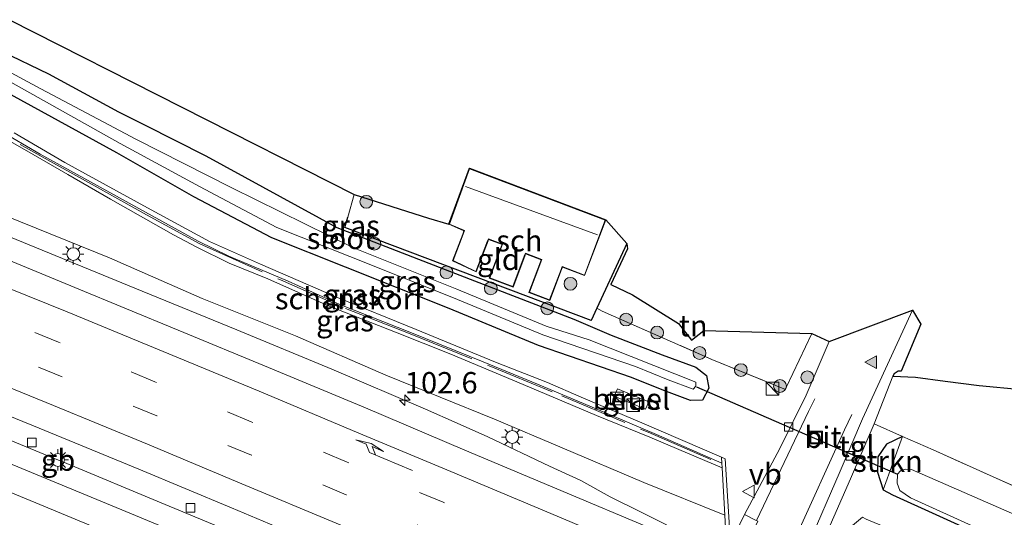
# Model space of a CAD drawing. Units: metres. Extents: x 160000 to 170006, y 449998 to 456250.
# Drawn here: x 167370 to 167485, y 450298 to 450356 of the extents above; entities that cross this region are included whole.
import ezdxf
from ezdxf.enums import TextEntityAlignment as Align

# ---------------------------------------------------------------- set-up
doc = ezdxf.new("R2010")
doc.units = ezdxf.units.M
doc.linetypes.add('IE-TERREINAFSCHEIDING', pattern=[10, 8, -2])
doc.linetypes.add('VW-3-9_STREEP', pattern=[12, 3, -9])
doc.layers.get('0').update_dxf_attribs({"lineweight": 25})
for name, color, linetype, lineweight in [('B-ME-AM-KILOMETR-S-B1', 7, 'Continuous', 18), ('B-ME-BV-GELEIDECONSTRUCTIE-BARRIER-L-B1', 213, 'BV-STEPBARRIER', 18), ('B-ME-BV-GELEIDECONSTRUCTIE-GELEIDERAIL-L-B1', 213, 'BV-GELEIDERAIL', 18), ('B-ME-GK-SCHANSKORF-GV-B6', 93, 'Continuous', 18), ('B-ME-GR-BOOM-S-B1', 93, 'Continuous', 18), ('B-ME-GR-STRUIKEN-GV-B6', 93, 'Continuous', 18), ('B-ME-GW-INSTEEKWATERGANG-L-B1', 10, 'Continuous', 25), ('B-ME-GW-KRUINLIJN-L-B1', 93, 'Continuous', 18), ('B-ME-GW-TEENLIJN-L-B1', 93, 'Continuous', 18), ('B-ME-IE-GRASLAND-GV-B6', 93, 'Continuous', 18), ('B-ME-IE-GRONDWERKLIJN-GROND_INGERICHT-GV-B6', 253, 'Continuous', 18), ('B-ME-IE-INRICHTINGSELEMENT-S-B1', 253, 'Continuous', 18), ('B-ME-IE-MEUBILAIR_WEGMEUBILAIR-LICHTMAST-S-B1', 8, 'Continuous', 18), ('B-ME-IE-TERREINAFSCHEIDING-HAAGRASTER-L-B1', 10, 'Continuous', 25), ('B-ME-IE-TERREINAFSCHEIDING-RASTERHEKWERK-L-B1', 8, 'IE-TERREINAFSCHEIDING', 18), ('B-ME-KG-KADASTRAAL-DAKRAND-L-B1', 13, 'Continuous', 18), ('B-ME-KG-KADASTRAAL-NOKLIJN-L-B1', 13, 'Continuous', 18), ('B-ME-KG-KADASTRAAL-OPNAMEDTMGRENS-L-B1', 10, 'Continuous', 25), ('B-ME-KW-DUIKER-L-B1', 10, 'Continuous', 25), ('B-ME-MW-MUUR-GV-B6', 8, 'IE-TERREINAFSCHEIDING-KUNSTMATIG', 18), ('B-ME-OG-BEBOUWING-GV-B6', 173, 'Continuous', 18), ('B-ME-OG-WATER-GV-B6', 153, 'Continuous', 18), ('B-ME-VH-VERH_SOORT-BITUMEN-GV-B6', 8, 'IE-TERREINAFSCHEIDING-NATUURLIJK-HOUTWAL', 18), ('B-ME-VH-VERH_SOORT-GV-B6', 8, 'Continuous', 18), ('B-ME-VH-VERH_SOORT-TEGELS-GV-B6', 8, 'Continuous', 18), ('B-ME-VV-KOLK-S-B1', 8, 'Continuous', 18), ('B-ME-VW-MARKERING-39STREEP-015-L-B1', 255, 'VW-3-9_STREEP', 18), ('B-ME-VW-MARKERING-PIJLRE750-S-B1', 7, 'Continuous', 18), ('B-ME-VW-MARKERING-STREEP-015-L-B1', 7, 'Continuous', 18), ('B-ME-VW-MARKERING-VLAKMARK-S-B1', 7, 'Continuous', 18), ('B-ME-VW-MEUBILAIR_WEGMEUBILAIR-VERKEERSBORD-S-B1', 8, 'Continuous', 18)]:
    doc.layers.add(name, color=color, linetype=linetype, lineweight=lineweight)
doc.styles.add('NLCS-ISO', font='NLCS-ISO.TTF')
doc.linetypes.add('BV-GELEIDERAIL', pattern='A,10,-3,[108,NLCS.SHX,S=1,R=0,X=0,Y=0],-3', length=16)
doc.linetypes.add('BV-STEPBARRIER', pattern='A,1,-1,[16,NLCS.SHX,S=1,R=0,X=-1,Y=0],1', length=3)
doc.linetypes.add('IE-TERREINAFSCHEIDING-KUNSTMATIG', pattern='A,4,[82,NLCS.SHX,S=0.75,R=90,X=0,Y=0],4,-2', length=10)
doc.linetypes.add('IE-TERREINAFSCHEIDING-NATUURLIJK-HOUTWAL', pattern='A,7,-1.5,[67,NLCS.SHX,S=0.75,R=45,X=0,Y=0],-1.5,7,-1.5,[70,NLCS.SHX,S=0.75,R=0,X=0,Y=0],-1.5', length=20)

# ---------------------------------------------------------------- blocks, each defined once
blk = doc.blocks.new('kast')
blk.add_line((-0.75, -0.75), (0.75, 0.75))
blk.add_lwpolyline([(-0.75, 0.75), (0.75, 0.75), (0.75, -0.75), (-0.75, -0.75)], close=True)
blk = doc.blocks.new('put')
for p, q in [((0.75, 0.75), (-0.75, 0.75)), ((-0.75, 0.75), (-0.75, -0.75)), ((0.75, -0.75), (0.75, 0.75)), ((-0.75, -0.75), (0.75, -0.75))]:
    blk.add_line(p, q)
blk.add_lwpolyline([(-0.625, 0.625), (0.625, 0.625), (0.625, -0.625), (-0.625, -0.625)], close=True)
blk = doc.blocks.new('verkeersbord')
for p, q in [((0, 0.75), (-0.75, -0.625)), ((0.75, -0.625), (0, 0.75)), ((-0.75, -0.625), (0.75, -0.625))]:
    blk.add_line(p, q)
blk = doc.blocks.new('boom')
blk.add_hatch(color=256).paths.add_polyline_path([(-0.75, 0, 1), (0.75, 0, 1)])
blk.add_circle((0, 0), 0.75)
blk = doc.blocks.new('hecto')
for p, q in [((0, 0.625), (-0.625, 0)), ((0, -0.625), (0, 0.625)), ((-0.625, 0), (0.625, 0)), ((0.625, 0), (0, -0.625))]:
    blk.add_line(p, q)
blk = doc.blocks.new('kolk')
blk.add_lwpolyline([(-0.5, -0.5), (0.5, -0.5), (0.5, 0.5), (-0.5, 0.5)], close=True)
blk = doc.blocks.new('verfsymbol')
for color in [252, 253]:
    blk.add_hatch(color=color).paths.add_polyline_path([(0.75, -0.625), (0, 0.75), (-0.75, -0.625)])
blk.add_lwpolyline([(0.75, -0.625), (0, 0.75), (-0.75, -0.625)], close=True)
blk = doc.blocks.new('lantaarnpaal')
for p, q in [((0, 0.75), (0, 1.25)), ((-0.75, 0), (-1.25, 0)), ((-0.88, 0.88), (-0.53, 0.53)), ((0.53, 0.53), (0.88, 0.88)), ((0.75, 0), (1.25, 0)), ((-0.53, -0.53), (-0.88, -0.88)), ((0, -0.75), (0, -1.25)), ((0.53, -0.53), (0.88, -0.88))]:
    blk.add_line(p, q)
blk.add_circle((0, 0), 0.75)
blk = doc.blocks.new('pijlr')
for p, q in [((0, 0, 0.1), (5.45, 0, 0.1)), ((5.45, -0.75, 0.1), (4.7, 0, 0.1)), ((6.2, -0.75, 0.1), (5.45, 0, 0.1)), ((4, -0.75, 0.1), (5.45, -0.75, 0.1)), ((5.7, -1.05, 0.1), (4, -0.75, 0.1)), ((7.5, -0.75, 0.1), (5.7, -1.05, 0.1)), ((7.5, -0.75, 0.1), (6.2, -0.75, 0.1))]:
    blk.add_line(p, q)

msp = doc.modelspace()

# ---------------------------------------------------------------- linework, layer by layer
at = {"layer": 'B-ME-BV-GELEIDECONSTRUCTIE-BARRIER-L-B1'}
msp.add_line((167373.404, 450305.144, 11.784), (167375.427, 450304.316, 11.802), dxfattribs=at)
for points in [[(167357.66, 450311.61, 11.653), (167366.118, 450308.152, 11.716), (167373.404, 450305.144, 11.784)], [(167375.427, 450304.316, 11.802), (167386.493, 450299.713, 11.872), (167397.586, 450295.133, 11.916), (167408.635, 450290.475, 11.941), (167419.583, 450285.874, 11.933), (167421.548, 450285.052, 11.924), (167432.593, 450280.38, 11.927), (167443.638, 450275.72, 11.935), (167454.552, 450271.104, 11.937), (167458.219, 450269.547, 11.924)]]:
    msp.add_polyline3d(points, dxfattribs=at)
at = {"layer": 'B-ME-BV-GELEIDECONSTRUCTIE-GELEIDERAIL-L-B1'}
for p, q in [((167421.143, 450309.077, 11.415), (167417.449, 450310.686, 11.41)), ((167424.753, 450307.439, 11.417), (167421.143, 450309.077, 11.415)), ((167431.97, 450304.015, 11.428), (167424.753, 450307.439, 11.417))]:
    msp.add_line(p, q, dxfattribs=at)
for points in [[(167417.449, 450310.686, 11.41), (167406.464, 450315.405, 11.425), (167395.354, 450319.984, 11.476), (167384.247, 450324.547, 11.514), (167369.493, 450330.59, 11.601), (167362.992, 450333.198, 11.582)], [(167442.759, 450298.604, 11.461), (167439.053, 450300.445, 11.449), (167435.617, 450302.327, 11.438), (167431.97, 450304.015, 11.428)], [(167465.169, 450288.61, 11.389), (167463.951, 450289.209, 11.423), (167463.048, 450289.577, 10.722), (167462.783, 450289.685, 11.453), (167461.546, 450290.248, 11.455), (167460.305, 450290.764, 11.444), (167459.104, 450291.284, 11.443), (167457.868, 450291.804, 11.438), (167456.651, 450292.305, 11.44), (167455.398, 450292.826, 11.451), (167454.2, 450293.335, 11.449), (167452.961, 450293.9, 11.451), (167451.773, 450294.421, 11.462), (167450.508, 450294.926, 11.449), (167450.206, 450295.069, 10.726), (167448.737, 450295.762, 11.457), (167447.543, 450296.208, 11.465), (167446.304, 450296.81, 11.45), (167445.118, 450297.409, 11.452), (167443.869, 450298.049, 11.481), (167442.759, 450298.604, 11.461)]]:
    msp.add_polyline3d(points, dxfattribs=at)
at = {"layer": 'B-ME-GK-SCHANSKORF-GV-B6'}
for points in [[(167452.085, 450305.059, 6.563), (167452.089, 450305.026, 8.581), (167452.125, 450304.388, 8.615), (167444.471, 450307.745, 8.659), (167437.421, 450310.727, 8.66), (167430.567, 450313.635, 8.676), (167424.176, 450316.232, 8.651), (167415.793, 450319.642, 8.615), (167407.394, 450322.975, 8.627), (167401.347, 450325.711, 8.651), (167394.397, 450328.624, 8.526), (167390.808, 450330.395, 8.351), (167384.63, 450333.772, 8.043), (167378.222, 450337.343, 7.713), (167372.3, 450340.577, 7.522), (167365.866, 450344.317, 7.283)], [(167369.254, 450343.1, 6.603), (167375.194, 450339.604, 6.612), (167384.883, 450334.311, 6.698), (167392.135, 450330.363, 6.692), (167398.095, 450327.694, 6.699), (167406.944, 450323.871, 6.634), (167416.339, 450320.055, 6.562), (167425.621, 450316.226, 6.665), (167431.705, 450313.837, 6.613), (167435.658, 450312.116, 6.637), (167442.782, 450309.103, 6.697), (167452.085, 450305.059, 6.563)]]:
    msp.add_polyline3d(points, dxfattribs=at)
at = {"layer": 'B-ME-GR-STRUIKEN-GV-B6'}
msp.add_polyline3d([(167471.024, 450301.256, 6.676), (167470.348, 450303.302, 6.68), (167470.413, 450305.124, 6.68), (167471.419, 450306.599, 6.676), (167473.28, 450307.484, 6.64), (167471.024, 450301.256, 6.676)], dxfattribs=at)
at = {"layer": 'B-ME-GW-INSTEEKWATERGANG-L-B1'}
for points in [[(167367.797, 450352.653, 5.965), (167373.273, 450349.986, 5.978), (167381.496, 450345.548, 6.031), (167384.518, 450344.041, 6.144), (167391.703, 450340.398, 6.243), (167407.056, 450331.971, 6.293), (167420.936, 450326.613, 6.426), (167434.816, 450321.256, 6.552), (167439.17, 450319.38, 6.42), (167445.157, 450317.078, 6.427), (167449.097, 450315.629, 6.458), (167450.338, 450314.639, 6.455), (167450.606, 450313.153, 6.458), (167449.862, 450311.772, 6.458), (167448.469, 450311.706, 6.431), (167445.344, 450312.884, 6.465), (167441.567, 450314.43, 6.414), (167430.682, 450318.147, 6.384), (167420.195, 450322.488, 6.195), (167408.08, 450327.343, 6.385), (167399.46, 450330.763, 6.537), (167390.324, 450335.584, 6.448), (167381.277, 450340.726, 6.214), (167366.818, 450348.688, 6.579)], [(167473.28, 450307.484, 6.64), (167471.419, 450306.599, 6.676), (167470.413, 450305.124, 6.68), (167470.348, 450303.302, 6.68), (167471.024, 450301.256, 6.676), (167472.104, 450300.665, 6.636), (167488.21, 450293.339, 6.618)]]:
    msp.add_polyline3d(points, dxfattribs=at)
at = {"layer": 'B-ME-GW-KRUINLIJN-L-B1'}
msp.add_polyline3d([(167363.513, 450335.307, 10.776), (167364.873, 450334.742, 10.762), (167380.436, 450328.424, 10.762), (167391.289, 450323.673, 10.766), (167402.23, 450319.307, 10.681), (167412.777, 450314.701, 10.63), (167425.527, 450309.516, 10.591), (167433.42, 450306.152, 10.535), (167443.007, 450302.11, 10.533), (167452.496, 450298.259, 10.566)], dxfattribs=at)
at = {"layer": 'B-ME-GW-TEENLIJN-L-B1'}
msp.add_polyline3d([(167365.629, 450343.878, 7.374), (167370.495, 450341.116, 7.545), (167375.546, 450338.214, 7.589), (167380.546, 450335.325, 7.768), (167387.91, 450331.121, 8.264), (167390.648, 450329.698, 8.364), (167394.436, 450327.815, 8.582), (167398.954, 450325.97, 8.663), (167406.167, 450322.755, 8.651), (167413.939, 450319.721, 8.653), (167420.406, 450317.13, 8.655), (167428.888, 450313.591, 8.658), (167437.445, 450309.966, 8.688), (167443.706, 450307.438, 8.649), (167447.105, 450305.973, 8.64), (167452.157, 450303.844, 8.596)], dxfattribs=at)
at = {"layer": 'B-ME-IE-GRASLAND-GV-B6'}
for points in [[(167368.7089, 450356.3456, 6.1687), (167409.095, 450335.839, 6.5), (167408.328, 450333.193, 6.313), (167407.993, 450332, 6.218), (167436.826, 450321.086, 6.471), (167437.498, 450322.537, 6.544), (167438.138, 450322.173, 6.497), (167450.968, 450316.533, 6.467), (167459.576, 450313.005, 6.573), (167459.726, 450313.312, 6.576), (167462.661, 450319.563, 6.657), (167464.69, 450318.625, 6.687), (167462.019, 450312.345, 6.574), (167458.94, 450306.079, 6.531), (167454.785, 450298.365, 6.514), (167453.142, 450294.965, 6.526)], [(167366.818, 450348.688, 6.579), (167381.277, 450340.726, 6.214), (167390.324, 450335.584, 6.448), (167399.46, 450330.763, 6.537), (167408.08, 450327.343, 6.385), (167420.195, 450322.488, 6.195), (167430.682, 450318.147, 6.384), (167441.567, 450314.43, 6.414), (167445.344, 450312.884, 6.465), (167448.469, 450311.706, 6.431), (167449.862, 450311.772, 6.458), (167450.606, 450313.153, 6.458), (167450.338, 450314.639, 6.455), (167449.097, 450315.629, 6.458), (167445.157, 450317.078, 6.427), (167439.17, 450319.38, 6.42), (167434.816, 450321.256, 6.552), (167420.936, 450326.613, 6.426), (167407.056, 450331.971, 6.293), (167391.703, 450340.398, 6.243), (167384.518, 450344.041, 6.144), (167381.496, 450345.548, 6.031), (167373.273, 450349.986, 5.978), (167367.797, 450352.653, 5.965)], [(167367.797, 450352.653, 5.965), (167373.273, 450349.986, 5.978), (167381.496, 450345.548, 6.031), (167384.518, 450344.041, 6.144), (167391.703, 450340.398, 6.243), (167407.056, 450331.971, 6.293), (167420.936, 450326.613, 6.426), (167434.816, 450321.256, 6.552), (167439.17, 450319.38, 6.42), (167445.157, 450317.078, 6.427), (167449.097, 450315.629, 6.458), (167450.338, 450314.639, 6.455), (167450.606, 450313.153, 6.458), (167449.862, 450311.772, 6.458), (167448.469, 450311.706, 6.431), (167445.344, 450312.884, 6.465), (167441.567, 450314.43, 6.414), (167430.682, 450318.147, 6.384), (167420.195, 450322.488, 6.195), (167408.08, 450327.343, 6.385), (167399.46, 450330.763, 6.537), (167390.324, 450335.584, 6.448), (167381.277, 450340.726, 6.214), (167366.818, 450348.688, 6.579)], [(167367.255, 450349.919, 5.378), (167381.685, 450341.847, 5.468), (167390.979, 450336.78, 5.484), (167400.031, 450332.003, 5.473), (167408.585, 450328.609, 5.451), (167420.709, 450323.75, 5.361), (167431.163, 450319.423, 5.45), (167442.046, 450315.707, 5.48), (167445.843, 450314.153, 5.491), (167448.799, 450313.028, 5.49), (167449.075, 450313.405, 5.471), (167449.097, 450313.88, 5.484), (167436.614, 450318.813, 5.481), (167431.55, 450320.447, 5.498), (167421.122, 450324.764, 5.369), (167408.99, 450329.625, 5.489), (167394.761, 450336.645, 5.484), (167383.498, 450342.356, 5.416), (167380.356, 450344.026, 5.424), (167372.388, 450348.245, 5.398), (167367.369, 450350.922, 5.395)], [(167365.866, 450344.317, 7.283), (167372.3, 450340.577, 7.522), (167378.222, 450337.343, 7.713), (167384.63, 450333.772, 8.043), (167390.808, 450330.395, 8.351), (167394.397, 450328.624, 8.526), (167401.347, 450325.711, 8.651), (167407.394, 450322.975, 8.627), (167415.793, 450319.642, 8.615), (167424.176, 450316.232, 8.651), (167430.567, 450313.635, 8.676), (167437.421, 450310.727, 8.66), (167444.471, 450307.745, 8.659), (167452.125, 450304.388, 8.615)], [(167365.629, 450343.878, 7.374), (167370.495, 450341.116, 7.545), (167375.546, 450338.214, 7.589), (167380.546, 450335.325, 7.768), (167387.91, 450331.121, 8.264), (167390.648, 450329.698, 8.364), (167394.436, 450327.815, 8.582), (167398.954, 450325.97, 8.663), (167406.167, 450322.755, 8.651), (167413.939, 450319.721, 8.653), (167420.406, 450317.13, 8.655), (167428.888, 450313.591, 8.658), (167437.445, 450309.966, 8.688), (167443.706, 450307.438, 8.649), (167447.105, 450305.973, 8.64), (167452.157, 450303.844, 8.596)], [(167452.125, 450304.388, 8.615), (167452.157, 450303.844, 8.596), (167447.105, 450305.973, 8.64), (167443.706, 450307.438, 8.649), (167437.445, 450309.966, 8.688), (167428.888, 450313.591, 8.658), (167420.406, 450317.13, 8.655), (167413.939, 450319.721, 8.653), (167406.167, 450322.755, 8.651), (167398.954, 450325.97, 8.663), (167394.436, 450327.815, 8.582), (167390.648, 450329.698, 8.364), (167387.91, 450331.121, 8.264), (167380.546, 450335.325, 7.768), (167375.546, 450338.214, 7.589), (167370.495, 450341.116, 7.545), (167365.629, 450343.878, 7.374)], [(167453.142, 450294.965, 6.526), (167452.519, 450304.868, 6.557), (167452.085, 450305.059, 6.563), (167442.782, 450309.103, 6.697), (167435.658, 450312.116, 6.637), (167431.705, 450313.837, 6.613), (167425.621, 450316.226, 6.665), (167416.339, 450320.055, 6.562), (167406.944, 450323.871, 6.634), (167398.095, 450327.694, 6.699), (167392.135, 450330.363, 6.692), (167384.883, 450334.311, 6.698), (167375.194, 450339.604, 6.612), (167369.254, 450343.1, 6.603)], [(167452.157, 450303.844, 8.596), (167452.496, 450298.259, 10.566), (167443.007, 450302.11, 10.533), (167433.42, 450306.152, 10.535), (167425.527, 450309.516, 10.591), (167412.777, 450314.701, 10.63), (167402.23, 450319.307, 10.681), (167391.289, 450323.673, 10.766), (167380.436, 450328.424, 10.762), (167364.873, 450334.742, 10.762)], [(167364.873, 450334.742, 10.762), (167380.436, 450328.424, 10.762), (167391.289, 450323.673, 10.766), (167402.23, 450319.307, 10.681), (167412.777, 450314.701, 10.63), (167425.527, 450309.516, 10.591), (167433.42, 450306.152, 10.535), (167443.007, 450302.11, 10.533), (167452.496, 450298.259, 10.566)], [(167489.311, 450277.58, 10.678), (167466.722, 450287.077, 10.736), (167455.318, 450291.937, 10.741), (167444.346, 450296.513, 10.732), (167432.819, 450301.378, 10.764), (167422.06, 450305.882, 10.824), (167410.414, 450310.873, 10.88), (167399.069, 450315.603, 10.903), (167388.492, 450319.945, 10.95), (167376.365, 450324.944, 10.96), (167365.684, 450329.381, 10.959)], [(167439.906, 450313.09, 6.521), (167439.526, 450312.21, 6.517), (167443.217, 450310.692, 6.532), (167443.57, 450311.564, 6.524), (167439.906, 450313.09, 6.521)], [(167493.564, 450286.983, 7.821), (167481.846, 450292.247, 7.843), (167473.627, 450295.913, 7.792), (167469.023, 450297.792, 6.73), (167468.622, 450298.059, 6.716), (167463.301, 450293.614, 6.621), (167467.21, 450302.534, 6.658), (167469.966, 450308.993, 6.688), (167473.28, 450307.484, 6.64)], [(167473.28, 450307.484, 6.64), (167471.419, 450306.599, 6.676), (167470.413, 450305.124, 6.68), (167470.348, 450303.302, 6.68), (167471.024, 450301.256, 6.676), (167472.104, 450300.665, 6.636), (167488.21, 450293.339, 6.618)], [(167488.21, 450293.339, 6.618), (167472.104, 450300.665, 6.636), (167471.024, 450301.256, 6.676), (167473.28, 450307.484, 6.64), (167476.895, 450305.92, 6.434), (167489.723, 450300.162, 6.34)], [(167496.593, 450293.903, 5.168), (167474.327, 450303.646, 5.168), (167473.64, 450303.672, 5.168), (167473.059, 450303.467, 5.168), (167472.699, 450303.098, 5.168), (167472.677, 450302.038, 5.168), (167472.979, 450301.161, 5.168), (167474.231, 450300.326, 5.168), (167496.309, 450290.259, 5.168)], [(167452.496, 450298.259, 10.566), (167452.662, 450295.254, 10.99), (167450.653, 450296.012, 10.965), (167450.567, 450295.835, 10.958), (167450.531, 450295.762, 10.955), (167450.516, 450295.722, 10.823), (167450.206, 450295.069, 10.726), (167450.118, 450294.884, 10.698), (167456.129, 450292.292, 10.702), (167462.969, 450289.382, 10.696), (167463.048, 450289.577, 10.722), (167463.311, 450290.228, 10.808), (167463.364, 450290.272, 10.954), (167463.396, 450290.344, 10.955), (167463.475, 450290.52, 10.959), (167461.451, 450291.466, 10.934), (167463.899, 450293.487, 10.943), (167471.292, 450290.12, 10.596), (167482.661, 450285.502, 10.462), (167495.149, 450279.991, 10.428)]]:
    msp.add_polyline3d(points, dxfattribs=at)
at = {"layer": 'B-ME-IE-GRONDWERKLIJN-GROND_INGERICHT-GV-B6'}
for points in [[(167436.826, 450321.086, 6.471), (167407.993, 450332, 6.218), (167408.328, 450333.193, 6.313), (167409.095, 450335.839, 6.5), (167417.785, 450333.096, 6.5), (167420.183, 450332.373, 6.599), (167421.943, 450331.618, 6.599), (167421.793, 450331.222, 6.599), (167420.603, 450328.089, 6.599), (167423.374, 450326.782, 6.599), (167424.755, 450330.416, 6.599), (167424.825, 450330.602, 6.599), (167426.398, 450330.004, 6.599), (167426.297, 450329.737, 6.599), (167424.905, 450326.072, 6.599), (167427.683, 450325.017, 6.599), (167429.049, 450328.613, 6.599), (167429.164, 450328.915, 6.599), (167430.997, 450328.219, 6.599), (167430.894, 450327.949, 6.599), (167429.539, 450324.38, 6.599), (167432, 450323.445, 6.599), (167433.375, 450327.065, 6.599), (167433.48, 450327.341, 6.599), (167436.074, 450326.356, 6.599), (167438.552, 450332.879, 6.599), (167441.003, 450330.108, 6.794), (167437.498, 450322.537, 6.544), (167436.826, 450321.086, 6.471)], [(167459.576, 450313.005, 6.573), (167450.968, 450316.533, 6.467), (167438.138, 450322.173, 6.497), (167437.498, 450322.537, 6.544), (167441.003, 450330.108, 6.794), (167441.107, 450329.497, 6.676), (167439.122, 450325.293, 6.676), (167441.671, 450324.089, 6.676), (167447.076, 450320.723, 6.621), (167448.599, 450318.8, 6.621), (167450.023, 450319.928, 6.621), (167462.661, 450319.563, 6.657), (167459.726, 450313.312, 6.576), (167459.576, 450313.005, 6.573)], [(167504.075, 450293.532, 6.5), (167489.723, 450300.162, 6.34), (167476.895, 450305.92, 6.434), (167473.28, 450307.484, 6.64), (167469.966, 450308.993, 6.688), (167472.159, 450314.552, 6.684), (167474.829, 450314.438, 6.764), (167478.303, 450313.964, 6.72), (167482.273, 450313.488, 6.75), (167487.227, 450312.992, 6.768), (167490.588, 450312.592, 6.786), (167493.653, 450312.039, 6.772), (167496.406, 450311.534, 6.805), (167501.01, 450310.12, 6.871), (167505.212, 450308.961, 6.841), (167509.406, 450307.739, 6.768), (167504.075, 450293.532, 6.5)]]:
    msp.add_polyline3d(points, dxfattribs=at)
at = {"layer": 'B-ME-IE-TERREINAFSCHEIDING-HAAGRASTER-L-B1'}
for points in [[(167436.826, 450321.086, 6.471), (167407.993, 450332, 6.218), (167408.328, 450333.193, 6.313)], [(167441.003, 450330.108, 6.794), (167437.498, 450322.537, 6.544), (167436.826, 450321.086, 6.471)]]:
    msp.add_polyline3d(points, dxfattribs=at)
at = {"layer": 'B-ME-IE-TERREINAFSCHEIDING-RASTERHEKWERK-L-B1'}
msp.add_line((167462.661, 450319.563, 6.657), (167459.726, 450313.312, 6.576), dxfattribs=at)
for points in [[(167369.97, 450341.714, 7.373), (167373.514, 450339.731, 7.48), (167378.754, 450336.821, 7.663), (167384.783, 450333.486, 7.952), (167391.023, 450330.081, 8.238), (167400.473, 450325.848, 8.615), (167408.065, 450322.51, 8.632), (167415.439, 450319.614, 8.669), (167424.882, 450315.782, 8.655), (167433.41, 450312.254, 8.675), (167443.506, 450308.001, 8.668), (167451.845, 450304.35, 8.607)], [(167437.498, 450322.537, 6.544), (167438.138, 450322.173, 6.497), (167450.968, 450316.533, 6.467), (167459.576, 450313.005, 6.573), (167459.726, 450313.312, 6.576)], [(167472.159, 450314.552, 6.684), (167469.966, 450308.993, 6.688), (167473.28, 450307.484, 6.64)], [(167504.075, 450293.532, 6.5), (167489.723, 450300.162, 6.34), (167476.895, 450305.92, 6.434), (167473.28, 450307.484, 6.64)]]:
    msp.add_polyline3d(points, dxfattribs=at)
at = {"layer": 'B-ME-KG-KADASTRAAL-DAKRAND-L-B1'}
msp.add_polyline3d([(167422.605, 450338.883, 10.375), (167438.487, 450332.85, 10.416), (167436.045, 450326.421, 10.438), (167433.451, 450327.406, 10.504), (167433.328, 450327.083, 9.264), (167431.971, 450323.509, 9.264), (167429.603, 450324.409, 9.261), (167430.941, 450327.932, 9.481), (167431.061, 450328.248, 10.54), (167429.135, 450328.98, 10.493), (167429.002, 450328.631, 8.88), (167427.654, 450325.081, 8.821), (167424.969, 450326.101, 8.839), (167426.344, 450329.719, 8.821), (167426.463, 450330.033, 10.35), (167424.796, 450330.666, 10.342), (167424.708, 450330.433, 8.751), (167423.347, 450326.85, 8.715), (167420.666, 450328.115, 8.704), (167421.84, 450331.205, 8.784), (167422.007, 450331.645, 10.397), (167420.246, 450332.4, 10.397), (167422.605, 450338.883, 10.375)], dxfattribs=at)
at = {"layer": 'B-ME-KG-KADASTRAAL-NOKLIJN-L-B1'}
msp.add_line((167437.583, 450331.148, 11.999), (167422.117, 450336.798, 11.996), dxfattribs=at)
at = {"layer": 'B-ME-KG-KADASTRAAL-OPNAMEDTMGRENS-L-B1'}
msp.add_polyline3d([(167368.7089, 450356.3456, 6.1687), (167409.095, 450335.839, 6.5), (167417.785, 450333.096, 6.5), (167420.183, 450332.373, 6.599), (167422.575, 450338.947, 6.599), (167438.552, 450332.879, 6.599), (167441.003, 450330.108, 6.794), (167441.107, 450329.497, 6.676), (167439.122, 450325.293, 6.676), (167441.671, 450324.089, 6.676), (167447.076, 450320.723, 6.621), (167448.599, 450318.8, 6.621), (167450.023, 450319.928, 6.621), (167462.661, 450319.563, 6.657), (167464.69, 450318.625, 6.687), (167474.469, 450322.297, 6.691), (167475.454, 450320.648, 6.73), (167473.153, 450315.135, 6.703), (167472.779, 450315.156, 6.703), (167472.306, 450314.858, 6.703), (167472.159, 450314.552, 6.684), (167474.829, 450314.438, 6.764), (167478.303, 450313.964, 6.72), (167482.273, 450313.488, 6.75), (167487.227, 450312.992, 6.768)], dxfattribs=at)
at = {"layer": 'B-ME-KW-DUIKER-L-B1'}
msp.add_polyline3d([(167449.17, 450313.305, 5.466), (167460.935, 450308.202, 5.605), (167472.699, 450303.098, 5.188)], dxfattribs=at)
at = {"layer": 'B-ME-MW-MUUR-GV-B6'}
for points in [[(167452.662, 450295.254, 10.99), (167452.496, 450298.259, 10.566), (167452.157, 450303.844, 8.596), (167452.125, 450304.388, 8.615), (167452.089, 450305.026, 8.581), (167452.085, 450305.059, 6.563), (167452.519, 450304.868, 6.557), (167453.142, 450294.965, 6.526)], [(167463.301, 450293.614, 6.621), (167468.622, 450298.059, 6.716), (167469.023, 450297.792, 6.73)]]:
    msp.add_polyline3d(points, dxfattribs=at)
at = {"layer": 'B-ME-OG-BEBOUWING-GV-B6'}
msp.add_polyline3d([(167438.552, 450332.879, 6.599), (167436.074, 450326.356, 6.599), (167433.48, 450327.341, 6.599), (167433.375, 450327.065, 6.599), (167432, 450323.445, 6.599), (167429.539, 450324.38, 6.599), (167430.894, 450327.949, 6.599), (167430.997, 450328.219, 6.599), (167429.164, 450328.915, 6.599), (167429.049, 450328.613, 6.599), (167427.683, 450325.017, 6.599), (167424.905, 450326.072, 6.599), (167426.297, 450329.737, 6.599), (167426.398, 450330.004, 6.599), (167424.825, 450330.602, 6.599), (167424.755, 450330.416, 6.599), (167423.374, 450326.782, 6.599), (167420.603, 450328.089, 6.599), (167421.793, 450331.222, 6.599), (167421.943, 450331.618, 6.599), (167420.183, 450332.373, 6.599), (167422.575, 450338.947, 6.599), (167438.552, 450332.879, 6.599)], dxfattribs=at)
at = {"layer": 'B-ME-OG-WATER-GV-B6'}
for points in [[(167367.137, 450349.982, 5.38), (167367.369, 450350.922, 5.395), (167372.388, 450348.245, 5.398), (167380.356, 450344.026, 5.424), (167383.498, 450342.356, 5.416), (167394.761, 450336.645, 5.484), (167408.99, 450329.625, 5.489), (167421.122, 450324.764, 5.369), (167431.55, 450320.447, 5.498), (167436.614, 450318.813, 5.481), (167449.097, 450313.88, 5.484), (167449.075, 450313.405, 5.471), (167448.799, 450313.028, 5.49), (167445.843, 450314.153, 5.491), (167442.046, 450315.707, 5.48), (167431.163, 450319.423, 5.45), (167420.709, 450323.75, 5.361), (167408.585, 450328.609, 5.451), (167400.031, 450332.003, 5.473), (167390.979, 450336.78, 5.484), (167381.685, 450341.847, 5.468), (167367.255, 450349.919, 5.378), (167367.137, 450349.982, 5.38)], [(167496.309, 450290.259, 5.168), (167474.231, 450300.326, 5.168), (167472.979, 450301.161, 5.168), (167472.677, 450302.038, 5.168), (167472.699, 450303.098, 5.168), (167473.059, 450303.467, 5.168), (167473.64, 450303.672, 5.168), (167474.327, 450303.646, 5.168), (167496.593, 450293.903, 5.168)]]:
    msp.add_polyline3d(points, dxfattribs=at)
at = {"layer": 'B-ME-VH-VERH_SOORT-BITUMEN-GV-B6'}
for points in [[(167365.684, 450329.381, 10.959), (167376.365, 450324.944, 10.96), (167388.492, 450319.945, 10.95), (167399.069, 450315.603, 10.903), (167410.414, 450310.873, 10.88), (167422.06, 450305.882, 10.824), (167432.819, 450301.378, 10.764), (167444.346, 450296.513, 10.732), (167455.318, 450291.937, 10.741), (167466.722, 450287.077, 10.736), (167489.311, 450277.58, 10.678)], [(167459.441, 450292.294, 6.517), (167454.772, 450294.271, 6.55), (167456.369, 450297.559, 6.552), (167456.18, 450297.654, 6.547), (167456.076, 450297.709, 6.539), (167454.785, 450298.365, 6.514), (167458.94, 450306.079, 6.531), (167462.019, 450312.345, 6.574), (167464.69, 450318.625, 6.687), (167474.469, 450322.297, 6.691), (167468.598, 450309.57, 6.544), (167465.994, 450303.454, 6.512), (167462.199, 450294.702, 6.497), (167461.233, 450295.093, 6.52), (167460.877, 450295.25, 6.514), (167459.441, 450292.294, 6.517)]]:
    msp.add_polyline3d(points, dxfattribs=at)
at = {"layer": 'B-ME-VH-VERH_SOORT-GV-B6'}
msp.add_polyline3d([(167439.906, 450313.09, 6.521), (167443.57, 450311.564, 6.524), (167443.217, 450310.692, 6.532), (167439.526, 450312.21, 6.517), (167439.906, 450313.09, 6.521)], dxfattribs=at)
at = {"layer": 'B-ME-VH-VERH_SOORT-TEGELS-GV-B6'}
for points in [[(167461.011, 450291.642, 6.578), (167459.78, 450292.153, 6.585), (167459.441, 450292.294, 6.517), (167460.877, 450295.25, 6.514), (167461.233, 450295.093, 6.52), (167462.199, 450294.702, 6.497), (167465.994, 450303.454, 6.512), (167468.598, 450309.57, 6.544), (167474.469, 450322.297, 6.691), (167475.454, 450320.648, 6.73), (167473.153, 450315.135, 6.703), (167472.779, 450315.156, 6.703), (167472.306, 450314.858, 6.703), (167472.159, 450314.552, 6.684), (167469.966, 450308.993, 6.688), (167467.21, 450302.534, 6.658), (167463.301, 450293.614, 6.621), (167461.299, 450291.919, 6.588), (167461.011, 450291.642, 6.578)], [(167454.772, 450294.271, 6.55), (167454.452, 450294.407, 6.601), (167453.142, 450294.965, 6.526), (167454.785, 450298.365, 6.514), (167456.076, 450297.709, 6.539), (167456.18, 450297.654, 6.547), (167456.369, 450297.559, 6.552), (167454.772, 450294.271, 6.55)]]:
    msp.add_polyline3d(points, dxfattribs=at)
at = {"layer": 'B-ME-VW-MARKERING-39STREEP-015-L-B1'}
for p, q in [((167462.297, 450310.435, 6.593), (167463.032, 450311.918, 6.597)), ((167467.365, 450310.09, 6.611), (167466.504, 450308.286, 6.609))]:
    msp.add_line(p, q, dxfattribs=at)
for points in [[(167486.871, 450271.387, 10.809), (167475.651, 450276.112, 10.837), (167464.425, 450280.865, 10.835), (167453.198, 450285.6, 10.815), (167441.967, 450290.347, 10.824), (167430.738, 450295.064, 10.844), (167419.506, 450299.79, 10.9), (167408.262, 450304.503, 10.924), (167397.017, 450309.229, 10.926), (167385.744, 450313.922, 10.924), (167374.449, 450318.551, 10.91), (167363.167, 450323.163, 10.879)], [(167485.569, 450268.018, 10.888), (167474.523, 450272.684, 10.883), (167463.461, 450277.355, 10.905), (167452.401, 450282.022, 10.898), (167441.344, 450286.675, 10.896), (167430.274, 450291.339, 10.911), (167419.221, 450295.989, 10.944), (167408.162, 450300.658, 10.956), (167397.072, 450305.304, 10.946), (167385.988, 450309.928, 10.931), (167374.878, 450314.498, 10.909), (167363.776, 450319.058, 10.852)]]:
    msp.add_polyline3d(points, dxfattribs=at)
at = {"layer": 'B-ME-VW-MARKERING-STREEP-015-L-B1'}
for p, q in [((167462.297, 450310.435, 6.593), (167456.18, 450297.654, 6.547)), ((167460.657, 450295.399, 6.523), (167466.504, 450308.286, 6.609))]:
    msp.add_line(p, q, dxfattribs=at)
for points in [[(167488.329, 450274.781, 10.75), (167475.979, 450279.972, 10.764), (167466.222, 450284.096, 10.77), (167454.511, 450289.03, 10.789), (167442.853, 450293.95, 10.764), (167432.094, 450298.483, 10.805), (167420.408, 450303.398, 10.86), (167409.637, 450307.889, 10.905), (167397.965, 450312.797, 10.914), (167375.462, 450322.089, 10.924), (167368.609, 450324.874, 10.93)], [(167495.286, 450260.066, 10.948), (167484.261, 450264.74, 10.954), (167473.217, 450269.396, 10.962), (167462.195, 450274.048, 10.969), (167451.089, 450278.755, 10.959), (167440.009, 450283.394, 10.961), (167428.995, 450288.042, 10.974), (167418.003, 450292.687, 10.973), (167406.96, 450297.322, 10.99), (167395.937, 450301.962, 10.985), (167384.878, 450306.586, 10.956), (167373.856, 450311.136, 10.891), (167362.762, 450315.675, 10.824)], [(167493.6, 450257.403, 11.016), (167482.574, 450262.074, 11.025), (167471.592, 450266.679, 11.026), (167460.677, 450271.308, 11.026), (167449.73, 450275.93, 11.034), (167438.786, 450280.526, 11.024), (167427.919, 450285.105, 11.039), (167415.954, 450290.141, 11.039), (167405.825, 450294.436, 11.011), (167394.723, 450299.119, 10.987), (167383.849, 450303.668, 10.962), (167372.201, 450308.476, 10.874), (167361.737, 450312.716, 10.789)], [(167360.603, 450307.676, 10.707), (167371.317, 450303.281, 10.83), (167383.013, 450298.415, 10.91), (167393.703, 450293.996, 10.951), (167404.402, 450289.504, 10.975), (167416.071, 450284.612, 10.997), (167426.755, 450280.116, 10.997), (167438.391, 450275.193, 11.005), (167449.069, 450270.703, 11.021), (167459.731, 450266.18, 10.988), (167470.408, 450261.659, 10.984), (167482.056, 450256.76, 10.965), (167492.72, 450252.248, 10.943)], [(167359.616, 450304.724, 10.666), (167370.665, 450300.194, 10.775), (167381.7, 450295.607, 10.859), (167392.738, 450291.028, 10.92), (167403.762, 450286.388, 10.923), (167414.795, 450281.75, 10.948), (167425.837, 450277.124, 10.95), (167436.857, 450272.469, 10.963), (167447.875, 450267.813, 10.978), (167458.871, 450263.156, 10.965), (167469.907, 450258.503, 10.935), (167480.917, 450253.848, 10.923), (167491.956, 450249.175, 10.905)]]:
    msp.add_polyline3d(points, dxfattribs=at)

# ---------------------------------------------------------------- block references
at = {"layer": 'B-ME-AM-KILOMETR-S-B1', "rotation": 90}
msp.add_blockref('hecto', (167415.018, 450311.767, 10.649), dxfattribs=at)
at = {"layer": 'B-ME-GR-BOOM-S-B1', "rotation": 90}
for p in [(167410.497, 450335.003, 6.333), (167411.44, 450330.103, 6.3), (167419.892, 450326.747, 6.289), (167434.41, 450325.393, 6.66), (167425.084, 450324.863, 6.397), (167431.693, 450322.523, 6.534), (167440.93, 450321.201, 7.589), (167444.558, 450319.681, 7.687), (167449.524, 450317.28, 7.823), (167454.367, 450315.279, 7.945), (167462.144, 450314.431, 6.61), (167458.943, 450313.411, 8.026)]:
    msp.add_blockref('boom', p, dxfattribs=at)
at = {"layer": 'B-ME-IE-INRICHTINGSELEMENT-S-B1', "rotation": 90}
for name, p in [('kast', (167458.075, 450313.104, 6.573)), ('kast', (167439.846, 450311.942, 6.495)), ('kast', (167441.762, 450311.162, 6.539)), ('put', (167463.173, 450307.379, 6.635))]:
    msp.add_blockref(name, p, dxfattribs=at)
at = {"layer": 'B-ME-IE-MEUBILAIR_WEGMEUBILAIR-LICHTMAST-S-B1', "rotation": 90}
for p in [(167376.193, 450328.874, 10.809), (167427.59, 450307.438, 10.547), (167374.4, 450304.748, 10.851)]:
    msp.add_blockref('lantaarnpaal', p, dxfattribs=at)
at = {"layer": 'B-ME-VV-KOLK-S-B1', "rotation": 90}
for p in [(167459.961, 450308.603, 6.499), (167371.331, 450306.789, 10.75), (167467.194, 450305.23, 6.638), (167389.916, 450299.128, 10.872)]:
    msp.add_blockref('kolk', p, dxfattribs=at)
at = {"layer": 'B-ME-VW-MARKERING-PIJLRE750-S-B1', "rotation": 157}
msp.add_blockref('pijlr', (167415.905, 450303.494, 10.913), dxfattribs=at)
at = {"layer": 'B-ME-VW-MARKERING-VLAKMARK-S-B1', "rotation": 90}
msp.add_blockref('verfsymbol', (167469.619, 450316.214, 6.663), dxfattribs=at)
at = {"layer": 'B-ME-VW-MEUBILAIR_WEGMEUBILAIR-VERKEERSBORD-S-B1', "rotation": 90}
msp.add_blockref('verkeersbord', (167455.29, 450301.059, 6.541), dxfattribs=at)

# ---------------------------------------------------------------- texts
at = {"layer": 'B-ME-AM-KILOMETR-S-B1', "ltscale": 0.2, "style": 'NLCS-ISO'}
msp.add_text('102.6', height=2.5, dxfattribs=at).set_placement((167415.018, 450311.767, 10.649), align=Align.BOTTOM_LEFT)
at = {"layer": 'B-ME-BV-GELEIDECONSTRUCTIE-BARRIER-L-B1', "ltscale": 0.2, "style": 'NLCS-ISO'}
msp.add_text('gb', height=2.5, dxfattribs=at).set_placement((167374.4155, 450304.73), align=Align.MIDDLE_CENTER)
at = {"layer": 'B-ME-GK-SCHANSKORF-GV-B6', "ltscale": 0.2, "style": 'NLCS-ISO'}
msp.add_text('schanskorf', height=2.5, dxfattribs=at).set_placement((167408.4926, 450323.6543), align=Align.MIDDLE_CENTER)
at = {"layer": 'B-ME-GR-STRUIKEN-GV-B6', "ltscale": 0.2, "style": 'NLCS-ISO'}
msp.add_text('strkn', height=2.5, dxfattribs=at).set_placement((167471.5853, 450304.6037), align=Align.MIDDLE_CENTER)
at = {"layer": 'B-ME-IE-GRASLAND-GV-B6', "ltscale": 0.2, "style": 'NLCS-ISO'}
for p in [(167408.712, 450332.1795), (167415.287, 450325.6553), (167408.893, 450324.109), (167408.0045, 450321.0685), (167441.548, 450311.891)]:
    msp.add_text('gras', height=2.5, dxfattribs=at).set_placement(p, align=Align.MIDDLE_CENTER)
at = {"layer": 'B-ME-IE-GRONDWERKLIJN-GROND_INGERICHT-GV-B6', "ltscale": 0.2, "style": 'NLCS-ISO'}
for s, p in [('gld', (167425.9805, 450328.2517)), ('tn', (167448.7872, 450320.4767))]:
    msp.add_text(s, height=2.5, dxfattribs=at).set_placement(p, align=Align.MIDDLE_CENTER)
at = {"layer": 'B-ME-OG-BEBOUWING-GV-B6', "ltscale": 0.2, "style": 'NLCS-ISO'}
msp.add_text('sch', height=2.5, dxfattribs=at).set_placement((167428.4338, 450330.447), align=Align.MIDDLE_CENTER)
at = {"layer": 'B-ME-OG-WATER-GV-B6', "ltscale": 0.2, "style": 'NLCS-ISO'}
msp.add_text('sloot', height=2.5, dxfattribs=at).set_placement((167407.5275, 450330.7101), align=Align.MIDDLE_CENTER)
at = {"layer": 'B-ME-VH-VERH_SOORT-BITUMEN-GV-B6', "ltscale": 0.2, "style": 'NLCS-ISO'}
msp.add_text('bit', height=2.5, dxfattribs=at).set_placement((167463.9783, 450307.4038), align=Align.MIDDLE_CENTER)
at = {"layer": 'B-ME-VH-VERH_SOORT-GV-B6', "ltscale": 0.2, "style": 'NLCS-ISO'}
msp.add_text('bet.el', height=2.5, dxfattribs=at).set_placement((167441.551, 450311.8894), align=Align.MIDDLE_CENTER)
at = {"layer": 'B-ME-VH-VERH_SOORT-TEGELS-GV-B6', "ltscale": 0.2, "style": 'NLCS-ISO'}
msp.add_text('tgl', height=2.5, dxfattribs=at).set_placement((167467.9197, 450306.3382), align=Align.MIDDLE_CENTER)
at = {"layer": 'B-ME-VW-MEUBILAIR_WEGMEUBILAIR-VERKEERSBORD-S-B1', "ltscale": 0.2, "style": 'NLCS-ISO'}
msp.add_text('vb', height=2.5, dxfattribs=at).set_placement((167455.29, 450301.059, 6.541), align=Align.BOTTOM_LEFT)

doc.saveas('drawing.dxf')
